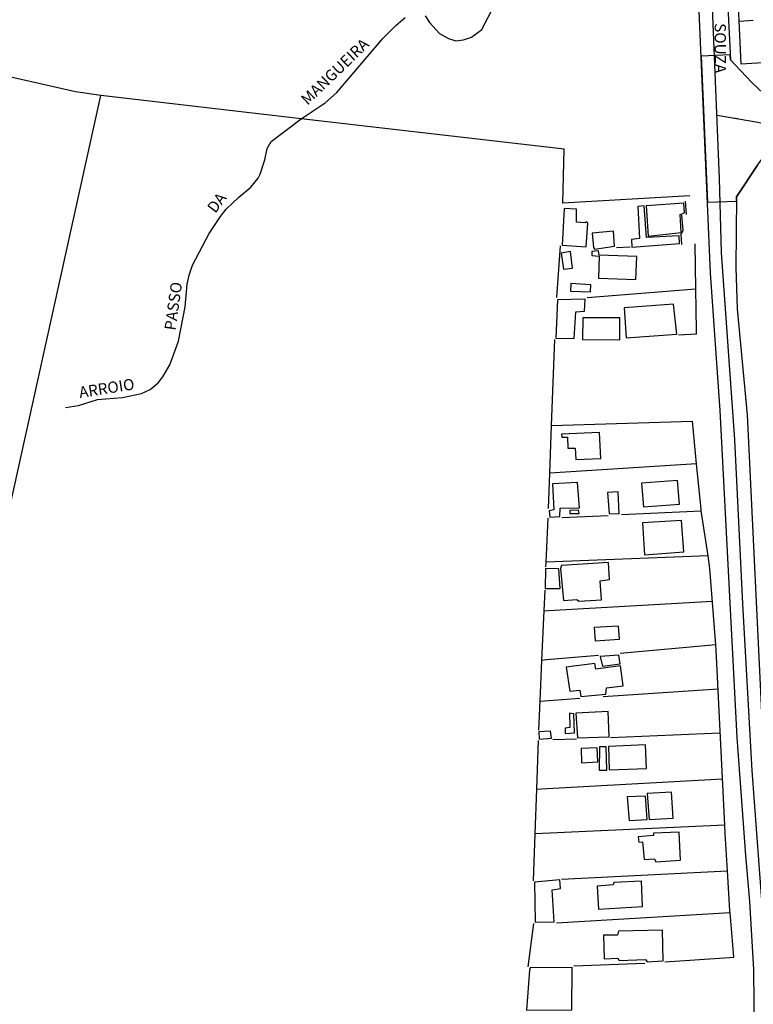
# Model space of a CAD drawing. Units: millimetres. Extents: x 185530 to 187947, y 1674286 to 1677060.
# Drawn here: x 186136 to 186299, y 1675554 to 1675773 of the extents above; entities that cross this region are included whole.
import ezdxf
from ezdxf.enums import TextEntityAlignment as Align

# ---------------------------------------------------------------- set-up
doc = ezdxf.new("R2010")
doc.units = ezdxf.units.MM
doc.header["$MEASUREMENT"] = 0
for name, color, linetype in [('V-AREA_VERDE', 3, 'Continuous'), ('V-ARROIO', 142, 'Continuous'), ('V-CRUZAMENTO', 1, 'Continuous'), ('V-EDIFICACAO', 7, 'Continuous'), ('V-EIXO_DE_LOGRADOURO', 3, 'Continuous'), ('V-LOTE', 1, 'Continuous'), ('V-NOME_DOS_LOGRADOUROS', 7, 'Continuous'), ('V-QUADRA', 2, 'Continuous'), ('V-TESTADA', 250, 'Continuous')]:
    doc.layers.add(name, color=color, linetype=linetype)

msp = doc.modelspace()

# ---------------------------------------------------------------- linework, layer by layer
at = {"layer": 'V-AREA_VERDE'}
msp.add_lwpolyline([(186132.45, 1675659.86), (186153.72, 1675755.89), (186153.72, 1675755.89), (186148.03, 1675756.71), (186148.03, 1675756.71), (186127.67, 1675761.36)], dxfattribs=at)
at = {"layer": 'V-ARROIO'}
for points in [[(186226.02, 1675773.69), (186226.92, 1675772.19), (186229.19, 1675769.73), (186231.2, 1675768.61), (186232.8, 1675768.09), (186234.56, 1675768.32), (186236.28, 1675768.89), (186238.6, 1675770.64), (186241.18, 1675775.66)], [(186145.8, 1675686.46), (186148.69, 1675686.88), (186152.94, 1675688.23), (186158.51, 1675688.64), (186162.77, 1675689.53), (186164.71, 1675690.47), (186166.45, 1675691.92), (186167.5, 1675693.27), (186169.08, 1675695.93), (186171.02, 1675701.21), (186172.49, 1675708.87), (186172.97, 1675713.89), (186173.4, 1675715.94), (186174.1, 1675718.13), (186177.82, 1675725.2), (186180.34, 1675728.94), (186181.65, 1675730.6), (186184.44, 1675733.3), (186187.12, 1675735.5), (186188.78, 1675737.54), (186189.21, 1675738.42), (186190.23, 1675741.59), (186190.8, 1675744.14), (186191.68, 1675745.69), (186198.36, 1675750.72), (186198.37, 1675750.73), (186203.7, 1675754.29), (186206.28, 1675756.56), (186216.55, 1675768.58), (186219.48, 1675771.52), (186221.53, 1675773.3)]]:
    msp.add_lwpolyline(points, dxfattribs=at)
at = {"layer": 'V-CRUZAMENTO'}
msp.add_lwpolyline([(186306.89, 1675752.26), (186304.04, 1675754.08), (186301.38, 1675756.33), (186298.8, 1675758.8), (186295.05, 1675762.77), (186294.05, 1675763.83), (186293.99, 1675764.99), (186287.47, 1675764.71), (186288.88, 1675732.14), (186295.38, 1675732.42), (186295.39, 1675733.32), (186295.39, 1675733.36), (186300.05, 1675740.43), (186301.32, 1675742.12), (186302.43, 1675743.25), (186303.83, 1675744.37), (186305.39, 1675745.19), (186307.65, 1675745.9), (186309.6, 1675746.05), (186311.9, 1675745.81), (186313.24, 1675748.95), (186312.71, 1675749.18)], close=True, dxfattribs=at)
at = {"layer": 'V-EDIFICACAO'}
for points in [[(186275.28, 1675724.29), (186274.79, 1675731.34), (186273.39, 1675731.23), (186273.77, 1675724.09), (186271.97, 1675723.88), (186272.07, 1675722.16), (186282.65, 1675722.95), (186282.63, 1675724.7), (186275.28, 1675724.29)], [(186275.25, 1675731.37), (186275.7, 1675724.62), (186283.07, 1675725.4), (186282.8, 1675729.42), (186283.78, 1675729.81), (186283.65, 1675731.94), (186275.25, 1675731.37)], [(186256.95, 1675730.74), (186256.52, 1675722.55), (186261.86, 1675722.19), (186262.21, 1675727.47), (186261.85, 1675727.75), (186261.64, 1675727.54), (186259.71, 1675727.68), (186259.71, 1675730.59), (186256.95, 1675730.74)], [(186263.22, 1675725.24), (186263.49, 1675722.06), (186263.76, 1675721.67), (186268.2, 1675722.36), (186267.97, 1675725.69), (186263.22, 1675725.24)], [(186256.26, 1675720.84), (186256.81, 1675717.21), (186258.84, 1675717.46), (186258.37, 1675721.17), (186256.26, 1675720.84)], [(186264.73, 1675720.39), (186264.63, 1675721.33), (186263.12, 1675721.18), (186263.12, 1675720.29), (186264.79, 1675720.14), (186264.59, 1675715.26), (186272.96, 1675714.97), (186273.18, 1675720.07), (186264.73, 1675720.39)], [(186258.43, 1675714.04), (186258.39, 1675712.37), (186262.8, 1675712.23), (186262.91, 1675713.77), (186258.43, 1675714.04)], [(186255.49, 1675710.43), (186255.08, 1675701.87), (186259.2, 1675701.8), (186259.59, 1675707.73), (186261.51, 1675707.86), (186261.66, 1675710.59), (186255.49, 1675710.43)], [(186270.34, 1675708.65), (186270.77, 1675701.98), (186282.04, 1675702.74), (186281.34, 1675709.43), (186270.34, 1675708.65)], [(186261.1, 1675706.4), (186261.07, 1675701.58), (186269.36, 1675701.51), (186269.4, 1675706.37), (186261.1, 1675706.4)], [(186256.4, 1675680.53), (186256.41, 1675679.84), (186257.68, 1675679.81), (186257.77, 1675677.39), (186259.4, 1675677.4), (186259.58, 1675674.84), (186265.1, 1675675.06), (186264.81, 1675680.89), (186256.4, 1675680.53)], [(186254.35, 1675669.4), (186254.67, 1675663.62), (186253.63, 1675663.45), (186253.74, 1675662.03), (186256.02, 1675662.14), (186256.07, 1675664), (186260.39, 1675664.06), (186259.93, 1675669.7), (186254.35, 1675669.4)], [(186274.18, 1675669.61), (186274.66, 1675664.34), (186282.69, 1675664.93), (186282.2, 1675670.17), (186274.18, 1675669.61)], [(186266.63, 1675667.53), (186267, 1675662.84), (186269.22, 1675662.76), (186269, 1675667.62), (186266.63, 1675667.53)], [(186258.22, 1675663.47), (186258.26, 1675662.82), (186260.32, 1675662.85), (186260.17, 1675663.56), (186258.22, 1675663.47)], [(186274.41, 1675660.73), (186274.89, 1675653.63), (186283.67, 1675654.29), (186283.1, 1675661.3), (186274.41, 1675660.73)], [(186256.37, 1675651.24), (186256.18, 1675650.58), (186256.85, 1675643.43), (186259.79, 1675643.65), (186260.24, 1675643.28), (186265.29, 1675643.59), (186265.02, 1675647.86), (186267.1, 1675648.12), (186266.82, 1675651.88), (186256.37, 1675651.24)], [(186252.81, 1675650.6), (186252.76, 1675646.1), (186256.06, 1675646.09), (186255.77, 1675650.5), (186252.81, 1675650.6)], [(186263.67, 1675637.4), (186263.85, 1675634.46), (186269.3, 1675634.87), (186269.05, 1675637.75), (186263.67, 1675637.4)], [(186264.99, 1675630.95), (186265.48, 1675628.81), (186269.46, 1675629.35), (186269.16, 1675631.29), (186264.99, 1675630.95)], [(186257.44, 1675628.63), (186258.2, 1675623.24), (186260.43, 1675623.49), (186260.66, 1675622.04), (186266.22, 1675622.62), (186266.42, 1675623.97), (186270.08, 1675624.43), (186269.52, 1675628.87), (186264.04, 1675628.15), (186263.77, 1675629.45), (186257.44, 1675628.63)], [(186258.13, 1675618.38), (186258.19, 1675615.14), (186257.22, 1675615.04), (186257.22, 1675613.86), (186259.29, 1675613.96), (186259.09, 1675618.18), (186258.13, 1675618.38)], [(186259.56, 1675618.38), (186259.97, 1675612.83), (186266.97, 1675613.11), (186266.76, 1675618.72), (186259.56, 1675618.38)], [(186251.31, 1675614.2), (186251.4, 1675612.59), (186254.11, 1675612.76), (186253.94, 1675614.32), (186251.31, 1675614.2)], [(186260.73, 1675610.46), (186260.86, 1675607.32), (186264.48, 1675607.5), (186264.33, 1675610.6), (186260.73, 1675610.46)], [(186264.81, 1675610.83), (186264.76, 1675605.69), (186266.47, 1675605.68), (186266.36, 1675610.87), (186264.81, 1675610.83)], [(186266.83, 1675610.93), (186267.02, 1675605.74), (186275.33, 1675606.02), (186275.06, 1675611.28), (186266.83, 1675610.93)], [(186271.04, 1675599.69), (186271.43, 1675594.47), (186275.46, 1675594.69), (186275.09, 1675599.9), (186271.04, 1675599.69)], [(186275.47, 1675600.47), (186275.92, 1675594.69), (186281.29, 1675594.95), (186280.9, 1675600.75), (186275.47, 1675600.47)], [(186273.49, 1675590.82), (186273.6, 1675589.64), (186274.42, 1675589.69), (186274.76, 1675585.74), (186277.07, 1675585.88), (186277.39, 1675585.26), (186282.9, 1675585.63), (186282.62, 1675591.83), (186276.87, 1675591.6), (186276.84, 1675591.09), (186273.49, 1675590.82)], [(186250.35, 1675580.72), (186250.5, 1675571.8), (186254.71, 1675571.92), (186254.31, 1675579.04), (186256.12, 1675579.31), (186255.99, 1675581.26), (186250.35, 1675580.72)], [(186268.06, 1675580.67), (186267.86, 1675580.1), (186264.35, 1675579.86), (186264.62, 1675574.74), (186274.42, 1675575.29), (186274.2, 1675580.96), (186268.06, 1675580.67)], [(186269.1, 1675569.77), (186268.87, 1675568.95), (186265.76, 1675568.89), (186265.91, 1675563.67), (186268.93, 1675563.77), (186269.25, 1675563.3), (186275.11, 1675563.52), (186275.45, 1675562.97), (186279.03, 1675563.18), (186278.85, 1675570.04), (186269.1, 1675569.77)], [(186249.38, 1675561.61), (186249.23, 1675561.11), (186248.58, 1675552.22), (186258.69, 1675552.28), (186258.73, 1675561.71), (186249.38, 1675561.61)]]:
    msp.add_lwpolyline(points, close=True, dxfattribs=at)
at = {"layer": 'V-EIXO_DE_LOGRADOURO'}
for points in [[(186302.12, 1675560.79), (186301.88, 1675567.63), (186300.96, 1675577.66), (186298.88, 1675605.58), (186296.79, 1675642.67), (186294.97, 1675679.25), (186292.01, 1675720.93), (186291.61, 1675737.44), (186289.6, 1675786.45), (186286.56, 1675835.16), (186285.69, 1675861.27), (186284.53, 1675886.9)], [(186363.07, 1675739.94), (186352.15, 1675739.44), (186344.57, 1675740.17), (186339.54, 1675740.93), (186324.6, 1675744.72), (186314.82, 1675746.65), (186300.15, 1675749.92), (186291.03, 1675751.5)], [(186295.7, 1675750.69), (186294.7, 1675750.86)]]:
    msp.add_lwpolyline(points, dxfattribs=at)
at = {"layer": 'V-LOTE'}
for points in [[(186296.38, 1675762.92), (186293.04, 1675835.54), (186291.24, 1675869.74)], [(186295.95, 1675772.47), (186299.06, 1675772.67)], [(186308.46, 1675763.67), (186296.38, 1675762.92)], [(186198.37, 1675750.73), (186153.72, 1675755.89)], [(186256.69, 1675731.96), (186256.97, 1675743.95), (186198.37, 1675750.73)], [(186284.97, 1675733.54), (186256.69, 1675731.96)], [(186255.31, 1675710.94), (186256.16, 1675722.42)], [(186268.61, 1675722.05), (186271.7, 1675722.23)], [(186286.32, 1675712.86), (186286.18, 1675722.92)], [(186262.07, 1675710.9), (186286.32, 1675712.86)], [(186286.46, 1675703.64), (186286.32, 1675712.86)], [(186286.47, 1675702.76), (186282.45, 1675702.55)], [(186286.47, 1675702.76), (186286.46, 1675703.64)], [(186286.47, 1675702.73), (186286.47, 1675702.76)], [(186254.15, 1675682.4), (186254.86, 1675701.57)], [(186254.15, 1675682.4), (186285.57, 1675683.4)], [(186286.49, 1675673.92), (186285.57, 1675683.4)], [(186253.76, 1675671.79), (186254.15, 1675682.4)], [(186286.49, 1675673.92), (186253.76, 1675671.79)], [(186287.47, 1675663.77), (186286.49, 1675673.92)], [(186253.47, 1675663.91), (186253.76, 1675671.79)], [(186269.73, 1675662.61), (186287.53, 1675663.39)], [(186287.53, 1675663.39), (186287.47, 1675663.77)], [(186289.03, 1675653.43), (186287.53, 1675663.39)], [(186252.96, 1675652.01), (186253.42, 1675661.77)], [(186256.45, 1675661.95), (186266.79, 1675662.41)], [(186252.91, 1675650.92), (186252.96, 1675652.01)], [(186289.03, 1675653.43), (186252.96, 1675652.01)], [(186289.46, 1675650.56), (186289.03, 1675653.43)], [(186290.75, 1675633.55), (186289.46, 1675650.56)], [(186252.49, 1675641.15), (186252.7, 1675645.77)], [(186253.5, 1675641.21), (186290.01, 1675643.27)], [(186252, 1675630.11), (186252.49, 1675641.15)], [(186252.49, 1675641.15), (186253.5, 1675641.21)], [(186290.75, 1675633.55), (186269.43, 1675631.64)], [(186290.84, 1675632.36), (186290.75, 1675633.55)], [(186292.78, 1675593.44), (186290.84, 1675632.36)], [(186251.59, 1675621.03), (186252, 1675630.11)], [(186253.01, 1675630.2), (186252, 1675630.11)], [(186264.59, 1675631.21), (186253.01, 1675630.2)], [(186265.63, 1675622.1), (186291.26, 1675623.74)], [(186252.6, 1675621.1), (186260.47, 1675621.68)], [(186251.31, 1675614.59), (186251.59, 1675621.03)], [(186251.59, 1675621.03), (186252.6, 1675621.1)], [(186259.72, 1675612.57), (186254.42, 1675612.43)], [(186291.73, 1675613.9), (186267.28, 1675612.87)], [(186250.86, 1675601.43), (186251.26, 1675612.27)], [(186251.87, 1675601.49), (186292.25, 1675603.72)], [(186250.5, 1675591.49), (186250.86, 1675601.43)], [(186250.86, 1675601.43), (186251.87, 1675601.49)], [(186292.78, 1675593.44), (186250.5, 1675591.49)], [(186292.87, 1675591.59), (186292.78, 1675593.44)], [(186250.12, 1675581.03), (186250.5, 1675591.49)], [(186293.36, 1675583.25), (186292.87, 1675591.59)], [(186256.38, 1675581.37), (186293.36, 1675583.25)], [(186293.88, 1675574.38), (186293.36, 1675583.25)], [(186293.93, 1675573.87), (186255.22, 1675571.61)], [(186293.93, 1675573.87), (186293.88, 1675574.38)], [(186294.81, 1675563.99), (186294.72, 1675564.99), (186293.93, 1675573.87)], [(186248.94, 1675561.88), (186250.24, 1675571.49)], [(186259.15, 1675562.09), (186274.97, 1675562.7)], [(186279.37, 1675563), (186293.83, 1675563.93), (186294.81, 1675563.99)]]:
    msp.add_lwpolyline(points, dxfattribs=at)
at = {"layer": 'V-QUADRA'}
for points in [[(186292.59, 1675791.97), (186294.05, 1675763.83), (186294.05, 1675763.83), (186295.05, 1675762.77), (186295.05, 1675762.77), (186298.8, 1675758.8), (186301.38, 1675756.33)], [(186299.4, 1675547.99), (186299.22, 1675560.7), (186299.21, 1675561.24), (186298.36, 1675576.38), (186297.47, 1675586.64), (186295.55, 1675612.94), (186291.71, 1675685.74), (186289.56, 1675716.39), (186286.89, 1675778.19)], [(186300.05, 1675740.43), (186295.39, 1675733.36), (186295.39, 1675733.36), (186295.39, 1675733.32), (186295.19, 1675717.61), (186295.49, 1675708.42), (186297.77, 1675684.81), (186301.21, 1675612.35)]]:
    msp.add_lwpolyline(points, dxfattribs=at)
at = {"layer": 'V-TESTADA'}
for points in [[(186296.38, 1675762.92), (186293.04, 1675835.54), (186291.24, 1675869.74)], [(186284.23, 1675729.38), (186284.04, 1675732.42)], [(186283.03, 1675724.95), (186283.45, 1675725.95), (186283.21, 1675729.28)], [(186283.19, 1675722.75), (186283.1, 1675723.95), (186283.03, 1675724.95)], [(186286.32, 1675712.86), (186286.18, 1675722.92)], [(186286.46, 1675703.64), (186286.32, 1675712.86)], [(186286.47, 1675702.76), (186286.46, 1675703.64)], [(186286.47, 1675702.73), (186286.47, 1675702.76)], [(186286.49, 1675673.92), (186285.57, 1675683.4)], [(186287.47, 1675663.77), (186286.49, 1675673.92)], [(186287.53, 1675663.39), (186287.47, 1675663.77)], [(186289.03, 1675653.43), (186287.53, 1675663.39)], [(186289.46, 1675650.56), (186289.03, 1675653.43)], [(186290.75, 1675633.55), (186289.46, 1675650.56)], [(186290.84, 1675632.36), (186290.75, 1675633.55)], [(186292.78, 1675593.44), (186290.84, 1675632.36)], [(186292.87, 1675591.59), (186292.78, 1675593.44)], [(186293.36, 1675583.25), (186292.87, 1675591.59)], [(186293.88, 1675574.38), (186293.36, 1675583.25)], [(186293.93, 1675573.87), (186293.88, 1675574.38)], [(186294.81, 1675563.99), (186294.72, 1675564.99), (186293.93, 1675573.87)]]:
    msp.add_lwpolyline(points, dxfattribs=at)

# ---------------------------------------------------------------- texts
at = {"layer": 'V-NOME_DOS_LOGRADOUROS'}
for s, rotation, p in [('SOUZA', 270, (186289.73, 1675772.03)), ('MANGUEIRA', 44, (186200.31, 1675753.06)), ('DA', 53, (186179.83, 1675729.07)), ('PASSO', 82, (186171.11, 1675703.38)), ('ARROIO', 9, (186149.16, 1675687.76))]:
    msp.add_text(s, height=2.5, rotation=rotation, dxfattribs=at).set_placement(p, align=Align.BOTTOM_LEFT)

doc.saveas('drawing.dxf')
